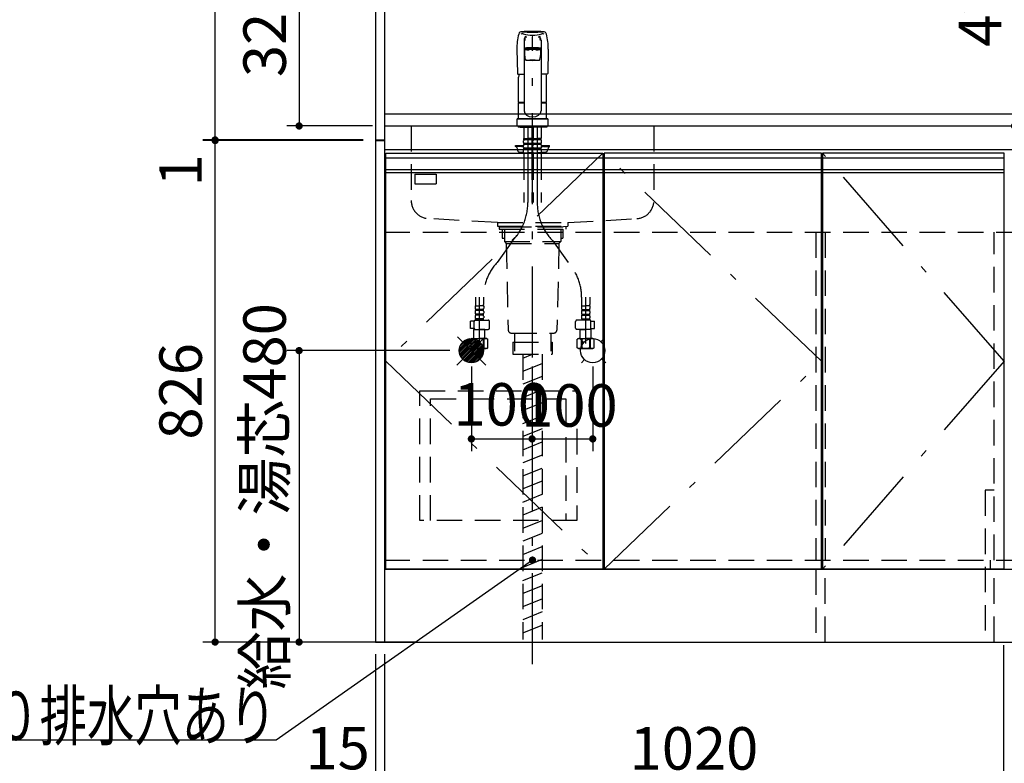
# Model space of a CAD drawing. Units: millimetres. Extents: x -1321 to 8110, y 68 to 5608.
# Drawn here: x 1973 to 3595, y 1306 to 2530 of the extents above; entities that cross this region are included whole.
import ezdxf

# ---------------------------------------------------------------- set-up
doc = ezdxf.new("R2010")
doc.units = ezdxf.units.MM
doc.header["$LTSCALE"] = 5
for name, pattern in [('DASHDOT', [50.5, 30, -9, 2.5, -9]), ('HIDDEN', [12.6, 8.4, -4.2]), ('PHANTOM', [58, 30, -9, 2.5, -5, 2.5, -9])]:
    doc.linetypes.add(name, pattern=pattern)
for name, color, linetype, lineweight in [('その他', 30, 'Continuous', 9), ('トップ', 216, 'Continuous', 9), ('トラップ', 94, 'Continuous', 9), ('リピート', 52, 'Continuous', 9), ('レイヤ14', 56, 'Continuous', 9), ('レイヤ15', 96, 'Continuous', 9), ('寸法', 250, 'Continuous', 9), ('引き前', 6, 'Continuous', 9), ('引き箱', 14, 'Continuous', 9), ('扉', 4, 'Continuous', 9), ('本体', 134, 'Continuous', 9), ('枠', 7, 'Continuous', 9), ('水栓', 54, 'Continuous', 9)]:
    doc.layers.add(name, color=color, linetype=linetype, lineweight=lineweight)
doc.styles.get("Standard").update_dxf_attribs({"font": 'txt', "bigfont": 'bigfont'})
doc.styles.add('ＭＳ ゴシック', font='txt')
doc.dimstyles.get("Standard").update_dxf_attribs({"dimtxt": 0.18, "dimasz": 0.18, "dimexe": 0.18, "dimexo": 0.0625, "dimgap": 0.09, "dimtad": 0, "dimtih": 1, "dimtoh": 1, "dimdec": 4, "dimzin": 0, "dimdsep": 46, "dimtxsty": 'Standard', "dimcen": 0.09, "dimadec": 0, "dimazin": 0, "dimtfac": 1, "dimtdec": 4, "dimtofl": 0, "dimtmove": 0, "dimatfit": 3, "dimfxl": 1, "dimtolj": 1, "dimtzin": 0, "dimarcsym": 0})

# ---------------------------------------------------------------- blocks, each defined once
blk = doc.blocks.new('*G40')
at = {"layer": 'トラップ', "color": 94, "linetype": 'HIDDEN', "lineweight": 30}
for p, q in [((2631.8, 1919.3), (2890.8, 1919.3)), ((2631.8, 1705.3), (2631.8, 1919.3)), ((2890.8, 1919.3), (2890.8, 1705.3)), ((2649.8, 1705.3), (2649.8, 1905.8)), ((2649.8, 1905.8), (2872.8, 1905.8)), ((2872.8, 1905.8), (2872.8, 1705.3)), ((2890.8, 1705.3), (2631.8, 1705.3))]:
    blk.add_line(p, q, dxfattribs=at)
blk = doc.blocks.new('_DOT')
at = {"color": 0}
blk.add_line((-0.5, 0), (-1, 0), dxfattribs=at)
at = {"color": 0, "const_width": 0.5}
blk.add_lwpolyline([(-0.25, 0, 1), (0.25, 0, 1)], format="xyb", close=True, dxfattribs=at)
blk = doc.blocks.new('*G45')
at = {"layer": 'リピート', "color": 52, "linetype": 'Continuous', "lineweight": 30}
for p, q in [((2623.8, 2275.8), (2658.8, 2275.8)), ((2623.8, 2275.8), (2623.8, 2259.8)), ((2658.8, 2275.8), (2658.8, 2259.8)), ((2623.8, 2259.8), (2658.8, 2259.8))]:
    blk.add_line(p, q, dxfattribs=at)
blk = doc.blocks.new('*G46')
at = {"layer": '引き箱', "color": 14, "linetype": 'Continuous', "lineweight": 30}
for p, q in [((2717.2, 2005.3), (2697, 1985.1)), ((2714.2, 2005.1), (2697.2, 1988.1)), ((2719.8, 2005.1), (2697.2, 1982.5)), ((2722.2, 2004.6), (2697.7, 1980.1)), ((2710.4, 2004.2), (2698.1, 1991.9)), ((2724.3, 2003.9), (2698.4, 1978)), ((2726.2, 2003), (2699.3, 1976)), ((2728, 2002), (2700.3, 1974.3)), ((2729.7, 2000.8), (2701.5, 1972.6)), ((2731.1, 1999.4), (2702.9, 1971.2)), ((2732.5, 1998), (2704.3, 1969.8)), ((2733.7, 1996.3), (2706, 1968.6)), ((2734.7, 1994.5), (2707.8, 1967.6)), ((2735.6, 1992.6), (2709.7, 1966.7)), ((2736.3, 1990.5), (2711.8, 1966)), ((2736.8, 1988.1), (2714.2, 1965.5)), ((2737, 1985.5), (2716.8, 1965.3)), ((2736.8, 1982.5), (2719.8, 1965.5)), ((2735.9, 1978.7), (2723.6, 1966.4))]:
    blk.add_line(p, q, dxfattribs=at)
blk = doc.blocks.new('Dim1')
at = {"layer": '寸法', "color": 250, "linetype": 'Continuous', "lineweight": 30}
for p, q in [((2538.8, 3505.3), (2274.6, 3505.3)), ((2294.6, 2332.3), (2294.6, 3505.3)), ((2538.8, 2332.3), (2274.6, 2332.3))]:
    blk.add_line(p, q, dxfattribs=at)
at = {"layer": '寸法', "color": 250, "linetype": 'Continuous', "lineweight": 30, "xscale": 12, "yscale": 12, "zscale": 12}
for p, rotation in [((2294.6, 3505.3), 89.99999999999949), ((2294.6, 2332.3), 269.9999999999998)]:
    blk.add_blockref('_DOT', p, dxfattribs=dict(at, rotation=rotation))
at = {"layer": '寸法', "color": 250, "linetype": 'Continuous', "lineweight": 9, "insert": (2294.6, 2918.8), "char_height": 70, "width": 1183.333, "attachment_point": 8, "rotation": 90, "style": 'ＭＳ ゴシック'}
blk.add_mtext('1173', dxfattribs=at)
blk = doc.blocks.new('Dim2')
at = {"layer": '寸法', "color": 250, "linetype": 'Continuous', "lineweight": 30}
for p, q in [((2294.6, 2273.8), (2294.6, 2372.3)), ((2538.8, 2332.3), (2274.6, 2332.3)), ((2538.8, 2331.3), (2274.6, 2331.3))]:
    blk.add_line(p, q, dxfattribs=at)
at = {"layer": '寸法', "color": 250, "linetype": 'Continuous', "lineweight": 30, "xscale": 12, "yscale": 12, "zscale": 12}
for p, rotation in [((2294.6, 2332.3), 269.9999999999998), ((2294.6, 2331.3), 89.99999999999991)]:
    blk.add_blockref('_DOT', p, dxfattribs=dict(at, rotation=rotation))
at = {"layer": '寸法', "color": 250, "linetype": 'Continuous', "lineweight": 9, "insert": (2294.6, 2308.8), "char_height": 70, "width": 83.333, "attachment_point": 9, "rotation": 90, "style": 'ＭＳ ゴシック'}
blk.add_mtext('1', dxfattribs=at)
blk = doc.blocks.new('Dim3')
at = {"layer": '寸法', "color": 250, "linetype": 'Continuous', "lineweight": 30}
for p, q in [((2538.8, 2331.3), (2274.6, 2331.3)), ((2294.6, 1505.3), (2294.6, 2331.3)), ((2538.8, 1505.3), (2274.6, 1505.3))]:
    blk.add_line(p, q, dxfattribs=at)
at = {"layer": '寸法', "color": 250, "linetype": 'Continuous', "lineweight": 30, "xscale": 12, "yscale": 12, "zscale": 12}
for p, rotation in [((2294.6, 2331.3), 89.99999999999949), ((2294.6, 1505.3), 269.9999999999998)]:
    blk.add_blockref('_DOT', p, dxfattribs=dict(at, rotation=rotation))
at = {"layer": '寸法', "color": 250, "linetype": 'Continuous', "lineweight": 9, "insert": (2294.6, 1918.3), "char_height": 70, "width": 900, "attachment_point": 8, "rotation": 90, "style": 'ＭＳ ゴシック'}
blk.add_mtext('826', dxfattribs=at)
blk = doc.blocks.new('Dim4')
at = {"layer": '寸法', "color": 250, "linetype": 'Continuous', "lineweight": 30}
for p, q in [((2556.8, 2872.3), (2413.1, 2872.3)), ((2433.1, 2872.3), (2433.1, 2675.3)), ((2573.8, 2675.3), (2413.1, 2675.3))]:
    blk.add_line(p, q, dxfattribs=at)
at = {"layer": '寸法', "color": 250, "linetype": 'Continuous', "lineweight": 30, "xscale": 12, "yscale": 12, "zscale": 12}
for p, rotation in [((2433.1, 2872.3), 89.99999999999949), ((2433.1, 2675.3), 269.9999999999998)]:
    blk.add_blockref('_DOT', p, dxfattribs=dict(at, rotation=rotation))
at = {"layer": '寸法', "color": 250, "linetype": 'Continuous', "lineweight": 9, "insert": (2433.1, 2773.8), "char_height": 70, "width": 850, "attachment_point": 8, "rotation": 90, "style": 'ＭＳ ゴシック'}
blk.add_mtext('197', dxfattribs=at)
blk = doc.blocks.new('Dim6')
at = {"layer": '寸法', "color": 250, "linetype": 'Continuous', "lineweight": 30}
for p, q in [((2573.8, 2675.3), (2413.1, 2675.3)), ((2433.1, 2675.3), (2433.1, 2355.3)), ((2553.8, 2355.3), (2413.1, 2355.3))]:
    blk.add_line(p, q, dxfattribs=at)
at = {"layer": '寸法', "color": 250, "linetype": 'Continuous', "lineweight": 30, "xscale": 12, "yscale": 12, "zscale": 12}
for p, rotation in [((2433.1, 2675.3), 89.99999999999949), ((2433.1, 2355.3), 269.9999999999998)]:
    blk.add_blockref('_DOT', p, dxfattribs=dict(at, rotation=rotation))
at = {"layer": '寸法', "color": 250, "linetype": 'Continuous', "lineweight": 9, "insert": (2433.1, 2515.3), "char_height": 70, "width": 900, "attachment_point": 8, "rotation": 90, "style": 'ＭＳ ゴシック'}
blk.add_mtext('320', dxfattribs=at)
blk = doc.blocks.new('Dim7')
at = {"layer": '寸法', "color": 250, "linetype": 'Continuous', "lineweight": 30}
for p, q in [((2558.8, 1485.3), (2558.8, 1253.3)), ((2573.8, 1485.3), (2573.8, 1253.3)), ((2479.6, 1273.3), (2613.8, 1273.3))]:
    blk.add_line(p, q, dxfattribs=at)
at = {"layer": '寸法', "color": 250, "linetype": 'Continuous', "lineweight": 30, "xscale": 12, "yscale": 12, "zscale": 12}
for p, rotation in [((2558.8, 1273.3), 359.9999999999997), ((2573.8, 1273.3), 179.9999999999998)]:
    blk.add_blockref('_DOT', p, dxfattribs=dict(at, rotation=rotation))
at = {"layer": '寸法', "color": 250, "linetype": 'Continuous', "lineweight": 9, "insert": (2549.6, 1273.8), "char_height": 70, "width": 516.667, "attachment_point": 9, "style": 'ＭＳ ゴシック'}
blk.add_mtext('15', dxfattribs=at)
blk = doc.blocks.new('Dim23')
at = {"layer": '寸法', "color": 250, "linetype": 'Continuous', "lineweight": 30}
for p, q in [((2558.8, 1485.3), (2558.8, 986.9)), ((4058.8, 1485.3), (4058.8, 986.9)), ((2558.8, 1006.9), (4058.8, 1006.9))]:
    blk.add_line(p, q, dxfattribs=at)
at = {"layer": '寸法', "color": 250, "linetype": 'Continuous', "lineweight": 30, "xscale": 12, "yscale": 12, "zscale": 12}
for p, rotation in [((2558.8, 1006.9), 179.9999999999998), ((4058.8, 1006.9), 359.9999999999997)]:
    blk.add_blockref('_DOT', p, dxfattribs=dict(at, rotation=rotation))
at = {"layer": '寸法', "color": 250, "linetype": 'Continuous', "lineweight": 9, "insert": (3308.8, 1006.9), "char_height": 70, "width": 1183.333, "attachment_point": 8, "style": 'ＭＳ ゴシック'}
blk.add_mtext('1500', dxfattribs=at)
blk = doc.blocks.new('Dim24')
at = {"layer": '寸法', "color": 250, "linetype": 'Continuous', "lineweight": 30}
for p, q in [((2573.8, 1485.3), (2573.8, 1116.8)), ((4043.8, 1485.3), (4043.8, 1116.8)), ((4043.8, 1136.8), (2573.8, 1136.8))]:
    blk.add_line(p, q, dxfattribs=at)
at = {"layer": '寸法', "color": 250, "linetype": 'Continuous', "lineweight": 30, "xscale": 12, "yscale": 12, "zscale": 12}
for p, rotation in [((2573.8, 1136.8), 179.9999999999998), ((4043.8, 1136.8), 359.9999999999997)]:
    blk.add_blockref('_DOT', p, dxfattribs=dict(at, rotation=rotation))
at = {"layer": '寸法', "color": 250, "linetype": 'Continuous', "lineweight": 9, "insert": (3308.8, 1136.8), "char_height": 70, "width": 1183.333, "attachment_point": 8, "style": 'ＭＳ ゴシック'}
blk.add_mtext('1470', dxfattribs=at)
blk = doc.blocks.new('Dim27')
at = {"layer": 'レイヤ15', "color": 96, "linetype": 'Continuous', "lineweight": 30}
for p, q in [((3593.8, 1500.3), (3593.8, 1253.3)), ((2573.8, 1365.3), (2573.8, 1253.3)), ((2573.8, 1273.3), (3593.8, 1273.3))]:
    blk.add_line(p, q, dxfattribs=at)
at = {"layer": 'レイヤ15', "color": 96, "linetype": 'Continuous', "lineweight": 30, "xscale": 12, "yscale": 12, "zscale": 12}
for p, rotation in [((2573.8, 1273.3), 179.9999999999998), ((3593.8, 1273.3), 359.9999999999997)]:
    blk.add_blockref('_DOT', p, dxfattribs=dict(at, rotation=rotation))
at = {"layer": 'レイヤ15', "color": 96, "linetype": 'Continuous', "lineweight": 9, "insert": (3083.8, 1273.3), "char_height": 70, "width": 1183.333, "attachment_point": 8, "style": 'ＭＳ ゴシック'}
blk.add_mtext('1020', dxfattribs=at)
blk = doc.blocks.new('Dim28')
at = {"layer": 'レイヤ15', "color": 96, "linetype": 'Continuous', "lineweight": 30}
for p, q in [((3593.8, 1500.3), (3593.8, 1253.3)), ((4043.8, 1365.3), (4043.8, 1253.3)), ((3593.8, 1273.3), (4043.8, 1273.3))]:
    blk.add_line(p, q, dxfattribs=at)
at = {"layer": 'レイヤ15', "color": 96, "linetype": 'Continuous', "lineweight": 30, "xscale": 12, "yscale": 12, "zscale": 12}
for p, rotation in [((3593.8, 1273.3), 179.9999999999998), ((4043.8, 1273.3), 359.9999999999997)]:
    blk.add_blockref('_DOT', p, dxfattribs=dict(at, rotation=rotation))
at = {"layer": 'レイヤ15', "color": 96, "linetype": 'Continuous', "lineweight": 9, "insert": (3818.8, 1273.3), "char_height": 70, "width": 900, "attachment_point": 8, "style": 'ＭＳ ゴシック'}
blk.add_mtext('450', dxfattribs=at)
blk = doc.blocks.new('Dim29')
at = {"layer": '寸法', "color": 250, "linetype": 'Continuous', "lineweight": 30}
for p, q in [((3558.8, 2775.3), (3632.1, 2775.3)), ((3612.1, 2775.3), (3612.1, 2355.3)), ((3620.6, 2355.3), (3632.1, 2355.3))]:
    blk.add_line(p, q, dxfattribs=at)
at = {"layer": '寸法', "color": 250, "linetype": 'Continuous', "lineweight": 30, "xscale": 12, "yscale": 12, "zscale": 12}
for p, rotation in [((3612.1, 2775.3), 89.99999999999991), ((3612.1, 2355.3), 269.9999999999999)]:
    blk.add_blockref('_DOT', p, dxfattribs=dict(at, rotation=rotation))
at = {"layer": '寸法', "color": 250, "linetype": 'Continuous', "lineweight": 9, "insert": (3612.1, 2565.3), "char_height": 70, "width": 900, "attachment_point": 8, "rotation": 90, "style": 'ＭＳ ゴシック'}
blk.add_mtext('420', dxfattribs=at)
blk = doc.blocks.new('Dim32')
at = {"layer": '引き箱', "color": 14, "linetype": 'Continuous', "lineweight": 30}
for p, q in [((2681.6, 1985.3), (2413, 1985.3)), ((2433, 1985.3), (2433, 1505.3)), ((2627.8, 1505.3), (2413, 1505.3))]:
    blk.add_line(p, q, dxfattribs=at)
at = {"layer": '引き箱', "color": 14, "linetype": 'Continuous', "lineweight": 30, "xscale": 12, "yscale": 12, "zscale": 12}
for p, rotation in [((2433, 1985.3), 89.99999999999959), ((2433, 1505.3), 269.9999999999998)]:
    blk.add_blockref('_DOT', p, dxfattribs=dict(at, rotation=rotation))
at = {"layer": '引き箱', "color": 14, "linetype": 'Continuous', "lineweight": 9, "insert": (2433, 1745.3), "char_height": 70, "width": 2400, "attachment_point": 8, "rotation": 90, "style": 'ＭＳ ゴシック'}
blk.add_mtext('給水・湯芯480', dxfattribs=at)
blk = doc.blocks.new('Dim33')
at = {"layer": '引き箱', "color": 14, "linetype": 'Continuous', "lineweight": 30}
for p, q in [((2917, 1959.3), (2917, 1819.9)), ((2817, 1900.8), (2817, 1819.9)), ((2817, 1839.9), (2917, 1839.9))]:
    blk.add_line(p, q, dxfattribs=at)
at = {"layer": '引き箱', "color": 14, "linetype": 'Continuous', "lineweight": 30, "xscale": 12, "yscale": 12, "zscale": 12}
for p, rotation in [((2817, 1839.9), 180), ((2917, 1839.9), 359.9999999999998)]:
    blk.add_blockref('_DOT', p, dxfattribs=dict(at, rotation=rotation))
at = {"layer": '引き箱', "color": 14, "linetype": 'Continuous', "lineweight": 9, "insert": (2878.6, 1838.1), "char_height": 70, "width": 850, "attachment_point": 8, "style": 'ＭＳ ゴシック'}
blk.add_mtext('100', dxfattribs=at)
blk = doc.blocks.new('Dim34')
at = {"layer": '引き箱', "color": 14, "linetype": 'Continuous', "lineweight": 30}
for p, q in [((2717, 1959.3), (2717, 1819.9)), ((2817, 1959.3), (2817, 1819.9)), ((2717, 1839.9), (2817, 1839.9))]:
    blk.add_line(p, q, dxfattribs=at)
at = {"layer": '引き箱', "color": 14, "linetype": 'Continuous', "lineweight": 30, "xscale": 12, "yscale": 12, "zscale": 12}
for p, rotation in [((2717, 1839.9), 180), ((2817, 1839.9), 359.9999999999998)]:
    blk.add_blockref('_DOT', p, dxfattribs=dict(at, rotation=rotation))
at = {"layer": '引き箱', "color": 14, "linetype": 'Continuous', "lineweight": 9, "insert": (2767, 1839.9), "char_height": 70, "width": 850, "attachment_point": 8, "style": 'ＭＳ ゴシック'}
blk.add_mtext('100', dxfattribs=at)

msp = doc.modelspace()

# ---------------------------------------------------------------- linework, layer by layer
at = {"layer": 'その他', "color": 30, "linetype": 'DASHDOT', "lineweight": 30}
for p, q in [((2817.789, 1469.051), (2817.789, 2501.954)), ((2810.089, 2355.296), (2810.089, 2229.035)), ((2825.489, 2355.296), (2825.489, 2229.035)), ((2785.073, 2166.77), (2759.224, 2130.296)), ((2850.504, 2166.77), (2876.354, 2130.296)), ((2730.234, 1997.031), (2730.234, 2073.58)), ((2905.344, 1997.031), (2905.344, 2073.58))]:
    msp.add_line(p, q, dxfattribs=at)
at = {"layer": 'その他', "color": 30, "linetype": 'Continuous', "lineweight": 30}
for p, q in [((2803.789, 2496.723), (2803.789, 2380.252)), ((2831.789, 2496.723), (2831.789, 2380.252)), ((2791.789, 2481.564), (2792.765, 2441.828)), ((2804.789, 2481.224), (2804.789, 2471.618)), ((2807.839, 2482.24), (2807.839, 2481.852)), ((2827.739, 2482.24), (2827.739, 2481.852)), ((2830.789, 2481.224), (2830.789, 2471.618)), ((2843.789, 2481.564), (2842.813, 2441.828)), ((2793.765, 2440.853), (2803.789, 2440.853)), ((2794.789, 2394.697), (2794.789, 2435.569)), ((2841.813, 2440.853), (2831.789, 2440.853)), ((2840.789, 2394.697), (2840.789, 2435.569)), ((2794.789, 2394.697), (2795.089, 2394.397)), ((2794.789, 2367.795), (2794.789, 2393.695)), ((2794.789, 2393.695), (2803.789, 2393.695)), ((2795.089, 2394.397), (2803.789, 2394.397)), ((2795.289, 2393.695), (2795.289, 2394.195)), ((2803.789, 2394.195), (2795.289, 2394.195)), ((2831.789, 2394.397), (2840.489, 2394.397)), ((2840.289, 2394.195), (2831.789, 2394.195)), ((2831.789, 2393.695), (2840.789, 2393.695)), ((2840.289, 2393.695), (2840.289, 2394.195)), ((2840.489, 2394.397), (2840.789, 2394.697)), ((2840.789, 2367.795), (2840.789, 2393.695)), ((2791.789, 2365.295), (2791.789, 2355.296)), ((2791.789, 2355.296), (2843.789, 2355.296)), ((2793.789, 2367.295), (2841.789, 2367.295)), ((2794.289, 2355.296), (2794.289, 2353.296)), ((2841.289, 2353.296), (2794.289, 2353.296)), ((2794.789, 2367.795), (2840.789, 2367.795)), ((2795.289, 2367.295), (2795.289, 2367.795)), ((2797.289, 2353.296), (2817.789, 2353.296)), ((2838.289, 2353.296), (2835.289, 2353.296)), ((2840.289, 2367.295), (2840.289, 2367.795)), ((2841.289, 2355.296), (2841.289, 2353.296)), ((2843.789, 2355.296), (2843.789, 2365.295)), ((2817.789, 2250.796), (2817.789, 2254.296)), ((2817.789, 2242.296), (2817.789, 2247.796))]:
    msp.add_line(p, q, dxfattribs=at)
at = {"layer": 'その他', "color": 30, "linetype": 'HIDDEN', "lineweight": 30}
for p, q in [((2803.589, 2353.296), (2803.589, 2334.996)), ((2816.589, 2353.296), (2816.589, 2334.996)), ((2818.989, 2353.296), (2818.989, 2334.996)), ((2831.989, 2353.296), (2831.989, 2334.996)), ((2819.043, 2344.696), (2819.043, 2335.696)), ((2831.935, 2344.696), (2831.935, 2335.696)), ((2789.789, 2321.296), (2789.789, 2323.296)), ((2789.789, 2323.296), (2803.093, 2323.296)), ((2799.289, 2321.296), (2789.789, 2321.296)), ((2799.289, 2321.296), (2799.289, 2323.296)), ((2801.289, 2321.296), (2803.089, 2321.296)), ((2803.089, 2328.146), (2803.089, 2330.946)), ((2803.089, 2320.346), (2803.089, 2323.146)), ((2803.889, 2334.696), (2803.589, 2334.996)), ((2803.689, 2334.696), (2810.089, 2334.696)), ((2803.689, 2332.696), (2803.689, 2334.696)), ((2816.489, 2334.196), (2803.689, 2334.196)), ((2816.489, 2332.696), (2803.689, 2332.696)), ((2816.489, 2326.396), (2803.689, 2326.396)), ((2803.689, 2324.896), (2803.689, 2326.396)), ((2816.489, 2324.896), (2803.689, 2324.896)), ((2804.189, 2334.696), (2810.089, 2334.696)), ((2815.989, 2334.696), (2810.089, 2334.696)), ((2816.489, 2334.696), (2810.089, 2334.696)), ((2816.289, 2334.696), (2816.589, 2334.996)), ((2816.489, 2332.696), (2816.489, 2334.696)), ((2816.489, 2324.896), (2816.489, 2326.396)), ((2817.089, 2328.146), (2817.089, 2330.946)), ((2817.089, 2320.346), (2817.089, 2323.146)), ((2818.489, 2328.146), (2818.489, 2330.946)), ((2818.489, 2320.346), (2818.489, 2323.146)), ((2819.289, 2334.696), (2818.989, 2334.996)), ((2819.089, 2332.696), (2819.089, 2334.696)), ((2819.089, 2334.696), (2825.489, 2334.696)), ((2831.889, 2334.196), (2819.089, 2334.196)), ((2831.889, 2332.696), (2819.089, 2332.696)), ((2831.889, 2326.396), (2819.089, 2326.396)), ((2819.089, 2324.896), (2819.089, 2326.396)), ((2831.889, 2324.896), (2819.089, 2324.896)), ((2819.589, 2334.696), (2825.489, 2334.696)), ((2831.889, 2334.696), (2825.489, 2334.696)), ((2831.389, 2334.696), (2825.489, 2334.696)), ((2831.689, 2334.696), (2831.989, 2334.996)), ((2831.889, 2332.696), (2831.889, 2334.696)), ((2831.889, 2324.896), (2831.889, 2326.396)), ((2832.485, 2323.296), (2845.789, 2323.296)), ((2832.489, 2328.146), (2832.489, 2330.946)), ((2832.489, 2320.346), (2832.489, 2323.146)), ((2832.489, 2321.296), (2834.289, 2321.296)), ((2836.289, 2321.296), (2836.289, 2323.296)), ((2836.289, 2321.296), (2845.789, 2321.296)), ((2845.789, 2321.296), (2845.789, 2323.296)), ((2791.676, 2319.831), (2792.955, 2315.225)), ((2796.809, 2312.296), (2803.089, 2312.296)), ((2803.089, 2311.296), (2803.089, 2315.346)), ((2803.089, 2311.296), (2810.089, 2311.296)), ((2803.389, 2308.865), (2803.389, 2229.035)), ((2816.489, 2318.596), (2803.689, 2318.596)), ((2803.689, 2317.096), (2803.689, 2318.596)), ((2816.489, 2317.096), (2803.689, 2317.096)), ((2817.089, 2311.296), (2810.089, 2311.296)), ((2816.489, 2317.096), (2816.489, 2318.596)), ((2816.789, 2308.865), (2816.789, 2229.035)), ((2817.089, 2311.296), (2817.089, 2315.346)), ((2818.489, 2311.296), (2818.489, 2315.346)), ((2818.489, 2311.296), (2825.489, 2311.296)), ((2818.789, 2308.865), (2818.789, 2229.035)), ((2831.889, 2318.596), (2819.089, 2318.596)), ((2819.089, 2317.096), (2819.089, 2318.596)), ((2831.889, 2317.096), (2819.089, 2317.096)), ((2832.489, 2311.296), (2825.489, 2311.296)), ((2831.889, 2317.096), (2831.889, 2318.596)), ((2832.189, 2308.865), (2832.189, 2229.035)), ((2832.489, 2311.296), (2832.489, 2315.346)), ((2832.489, 2312.296), (2838.769, 2312.296)), ((2843.902, 2319.831), (2842.623, 2315.225)), ((2723.534, 2073.58), (2723.534, 2061.364)), ((2736.934, 2073.58), (2736.934, 2061.364)), ((2898.644, 2073.58), (2898.644, 2061.364)), ((2912.044, 2073.58), (2912.044, 2061.364)), ((2723.234, 2058.933), (2730.234, 2058.933)), ((2723.234, 2058.933), (2723.234, 2054.883)), ((2723.234, 2049.883), (2723.234, 2047.083)), ((2724.144, 2058.933), (2723.784, 2059.141)), ((2736.634, 2053.133), (2723.834, 2053.133)), ((2723.834, 2053.133), (2723.834, 2051.633)), ((2736.634, 2051.633), (2723.834, 2051.633)), ((2736.634, 2045.333), (2723.834, 2045.333)), ((2723.834, 2045.333), (2723.834, 2043.833)), ((2737.234, 2058.933), (2730.234, 2058.933)), ((2736.634, 2053.133), (2736.634, 2051.633)), ((2736.634, 2045.333), (2736.634, 2043.833)), ((2737.234, 2058.933), (2737.234, 2054.883)), ((2737.234, 2049.883), (2737.234, 2047.083)), ((2898.344, 2058.933), (2898.344, 2054.883)), ((2898.344, 2058.933), (2905.344, 2058.933)), ((2898.344, 2049.883), (2898.344, 2047.083)), ((2898.944, 2053.133), (2911.744, 2053.133)), ((2898.944, 2053.133), (2898.944, 2051.633)), ((2898.944, 2051.633), (2911.744, 2051.633)), ((2898.944, 2045.333), (2911.744, 2045.333)), ((2898.944, 2045.333), (2898.944, 2043.833)), ((2912.344, 2058.933), (2905.344, 2058.933)), ((2911.434, 2058.933), (2911.794, 2059.141)), ((2911.744, 2053.133), (2911.744, 2051.633)), ((2911.744, 2045.333), (2911.744, 2043.833)), ((2912.344, 2058.933), (2912.344, 2054.883)), ((2912.344, 2049.883), (2912.344, 2047.083)), ((2721.482, 2033.733), (2715.457, 2033.733)), ((2715.457, 2021.733), (2715.457, 2033.733)), ((2721.465, 2022.375), (2721.465, 2033.475)), ((2723.234, 2042.083), (2723.234, 2039.283)), ((2723.465, 2035.475), (2744.779, 2035.475)), ((2736.634, 2043.833), (2723.834, 2043.833)), ((2723.834, 2037.533), (2723.834, 2035.533)), ((2736.634, 2037.533), (2723.834, 2037.533)), ((2736.634, 2036.033), (2723.834, 2036.033)), ((2736.634, 2037.533), (2736.634, 2035.533)), ((2737.234, 2042.083), (2737.234, 2039.283)), ((2746.779, 2022.375), (2746.779, 2033.475)), ((2888.799, 2022.375), (2888.799, 2033.475)), ((2912.112, 2035.475), (2890.799, 2035.475)), ((2898.344, 2042.083), (2898.344, 2039.283)), ((2898.944, 2043.833), (2911.744, 2043.833)), ((2898.944, 2037.533), (2898.944, 2035.533)), ((2898.944, 2037.533), (2911.744, 2037.533)), ((2898.944, 2036.033), (2911.744, 2036.033)), ((2911.744, 2037.533), (2911.744, 2035.533)), ((2912.344, 2042.083), (2912.344, 2039.283)), ((2914.095, 2033.733), (2920.121, 2033.733)), ((2914.112, 2022.375), (2914.112, 2033.475)), ((2920.121, 2021.733), (2920.121, 2033.733)), ((2721.529, 2021.733), (2715.457, 2021.733)), ((2721.734, 2020.831), (2721.234, 2020.331)), ((2721.234, 2005.031), (2721.234, 2020.331)), ((2721.234, 2020.331), (2730.234, 2020.331)), ((2723.465, 2020.375), (2744.779, 2020.375)), ((2739.234, 2020.331), (2730.234, 2020.331)), ((2739.19, 2020.375), (2739.234, 2020.331)), ((2739.234, 2005.031), (2739.234, 2020.331)), ((2912.112, 2020.375), (2890.799, 2020.375)), ((2896.388, 2020.375), (2896.344, 2020.331)), ((2896.344, 2020.331), (2905.344, 2020.331)), ((2896.344, 2005.031), (2896.344, 2020.331)), ((2914.344, 2020.331), (2905.344, 2020.331)), ((2913.844, 2020.831), (2914.344, 2020.331)), ((2914.049, 2021.733), (2920.121, 2021.733)), ((2914.344, 2005.031), (2914.344, 2020.331)), ((2718.234, 2005.031), (2716.378, 2003.959)), ((2716.378, 1990.103), (2716.378, 2003.959)), ((2718.234, 2005.031), (2730.234, 2005.031)), ((2719.134, 2005.031), (2730.234, 2005.031)), ((2722.934, 2004.102), (2722.934, 1989.96)), ((2724.049, 2004.083), (2722.934, 2004.083)), ((2724.049, 2004.083), (2724.049, 1989.979)), ((2740.193, 2005.031), (2730.234, 2005.031)), ((2741.334, 2005.031), (2730.234, 2005.031)), ((2736.419, 2004.083), (2736.419, 1989.979)), ((2736.419, 2004.083), (2737.534, 2004.083)), ((2737.534, 2004.102), (2737.534, 1989.96)), ((2742.234, 2005.031), (2739.234, 2005.031)), ((2742.234, 2005.031), (2744.09, 2003.959)), ((2744.09, 1990.103), (2744.09, 2003.959)), ((2893.344, 2005.031), (2891.488, 2003.959)), ((2891.488, 1990.103), (2891.488, 2003.959)), ((2893.344, 2005.031), (2896.344, 2005.031)), ((2894.244, 2005.031), (2905.344, 2005.031)), ((2895.385, 2005.031), (2905.344, 2005.031)), ((2898.044, 2004.102), (2898.044, 1989.96)), ((2899.159, 2004.083), (2898.044, 2004.083)), ((2899.159, 2004.083), (2899.159, 1989.979)), ((2916.444, 2005.031), (2905.344, 2005.031)), ((2917.344, 2005.031), (2905.344, 2005.031)), ((2911.529, 2004.083), (2912.644, 2004.083)), ((2911.529, 2004.083), (2911.529, 1989.979)), ((2912.644, 2004.102), (2912.644, 1989.96)), ((2917.344, 2005.031), (2919.2, 2003.959)), ((2919.2, 1990.103), (2919.2, 2003.959)), ((2718.234, 1989.031), (2716.378, 1990.103)), ((2718.234, 1989.031), (2730.234, 1989.031)), ((2730.234, 1989.031), (2719.134, 1989.031)), ((2722.934, 1989.979), (2724.049, 1989.979)), ((2742.234, 1989.031), (2730.234, 1989.031)), ((2730.234, 1989.031), (2741.334, 1989.031)), ((2737.534, 1989.979), (2736.419, 1989.979)), ((2742.234, 1989.031), (2744.09, 1990.103)), ((2893.344, 1989.031), (2891.488, 1990.103)), ((2893.344, 1989.031), (2905.344, 1989.031)), ((2905.344, 1989.031), (2894.244, 1989.031)), ((2898.044, 1989.979), (2899.159, 1989.979)), ((2905.344, 1989.031), (2916.444, 1989.031)), ((2917.344, 1989.031), (2905.344, 1989.031)), ((2912.644, 1989.979), (2911.529, 1989.979)), ((2917.344, 1989.031), (2919.2, 1990.103))]:
    msp.add_line(p, q, dxfattribs=at)
at = {"layer": 'その他', "color": 30, "linetype": 'Continuous', "lineweight": 30}
for centre, radius, start, end in [((2899.86, 2480.741), 108.074, 166.051964, 179.563738), ((2799.825, 2505.586), 5, 83.854758, 166.051964), ((2801.237, 2503.356), 4, 73.668285, 132.913908), ((2817.789, 1627.33), 883.441, 90, 91.171772), ((2817.789, 2672.433), 162.81, 263.854758, 270), ((2817.789, 2559.843), 54.862, 253.668285, 270), ((2817.789, 1627.33), 883.441, 88.828228, 90), ((2817.789, 2672.433), 162.81, 270, 276.145242), ((2817.789, 2559.843), 54.862, 270, 286.331715), ((2834.341, 2503.356), 4, 47.086092, 106.331715), ((2835.753, 2505.586), 5, 13.948036, 96.145242), ((2735.718, 2480.741), 108.074, 0.436262, 13.948036), ((2824.789, 2471.634), 20, 179.953576, 204.233909), ((2810.789, 2471.634), 20, 335.766091, 0.046424), ((2793.765, 2441.853), 1, 181.407077, 270), ((2817.789, 2435.569), 23, 166.701748, 180), ((2817.789, 2435.569), 23, 0, 13.298252), ((2841.813, 2441.853), 1, 270, 358.592923)]:
    msp.add_arc(centre, radius, start, end, dxfattribs=at)
at = {"layer": 'その他', "color": 30, "linetype": 'PHANTOM', "lineweight": 30}
for centre, start, end in [((2793.789, 2365.295), 90, 180), ((2841.789, 2365.295), 0, 90)]:
    msp.add_arc(centre, 2, start, end, dxfattribs=at)
at = {"layer": 'その他', "color": 30, "linetype": 'HIDDEN', "lineweight": 30}
for centre, radius, start, end in [((2789.749, 2319.296), 2, 15.524, 90), ((2801.289, 2323.296), 2, 180, 270), ((2805.941, 2330.946), 2.852, 142.150711, 180), ((2805.941, 2328.146), 2.852, 180, 217.849289), ((2805.941, 2323.146), 2.852, 142.150711, 180), ((2814.237, 2330.946), 2.852, 360, 37.849289), ((2814.237, 2328.146), 2.852, 322.150711, 0), ((2814.237, 2323.146), 2.852, 360, 37.849289), ((2821.341, 2330.946), 2.852, 142.150711, 180), ((2821.341, 2328.146), 2.852, 180, 217.849289), ((2821.341, 2323.146), 2.852, 142.150711, 180), ((2829.637, 2330.946), 2.852, 360, 37.849289), ((2829.637, 2328.146), 2.852, 322.150711, 0), ((2829.637, 2323.146), 2.852, 360, 37.849289), ((2834.289, 2323.296), 2, 270, 0), ((2845.829, 2319.296), 2, 90, 164.476), ((2796.809, 2316.296), 4, 195.524, 270), ((2805.941, 2320.346), 2.852, 180, 217.849289), ((2805.941, 2315.346), 2.852, 142.150711, 180), ((2813.389, 2308.865), 10, 165.930132, 180), ((2814.237, 2320.346), 2.852, 322.150711, 0), ((2814.237, 2315.346), 2.852, 0, 37.849289), ((2806.789, 2308.865), 10, 0, 14.069868), ((2821.341, 2320.346), 2.852, 180, 217.849289), ((2821.341, 2315.346), 2.852, 142.150711, 180), ((2828.789, 2308.865), 10, 165.930132, 180), ((2829.637, 2320.346), 2.852, 322.150711, 0), ((2829.637, 2315.346), 2.852, 0, 37.849289), ((2822.189, 2308.865), 10, 0, 14.069868), ((2838.769, 2316.296), 4, 270, 344.476), ((2820.234, 2073.58), 83.3, 137.089004, 180), ((2815.344, 2073.58), 83.3, 0, 42.910996), ((2733.534, 2061.364), 10, 180, 194.069868), ((2726.934, 2061.364), 10, 345.930132, 0), ((2908.644, 2061.364), 10, 180, 194.069868), ((2902.044, 2061.364), 10, 345.930132, 0), ((2726.086, 2054.883), 2.852, 180, 217.849289), ((2726.086, 2049.883), 2.852, 142.150711, 180), ((2726.086, 2047.083), 2.852, 180, 217.849289), ((2734.381, 2054.883), 2.852, 322.150711, 0), ((2734.381, 2049.883), 2.852, 360, 37.849289), ((2734.381, 2047.083), 2.852, 322.150711, 0), ((2901.196, 2054.883), 2.852, 180, 217.849289), ((2901.196, 2049.883), 2.852, 142.150711, 180), ((2901.196, 2047.083), 2.852, 180, 217.849289), ((2909.492, 2054.883), 2.852, 322.150711, 0), ((2909.492, 2049.883), 2.852, 360, 37.849289), ((2909.492, 2047.083), 2.852, 322.150711, 0), ((2723.465, 2033.475), 2, 90, 180), ((2726.086, 2042.083), 2.852, 142.150711, 180), ((2726.086, 2039.283), 2.852, 180, 217.849289), ((2734.381, 2042.083), 2.852, 360, 37.849289), ((2734.381, 2039.283), 2.852, 322.150711, 0), ((2744.779, 2033.475), 2, 0, 90), ((2890.799, 2033.475), 2, 90, 180), ((2901.196, 2042.083), 2.852, 142.150711, 180), ((2901.196, 2039.283), 2.852, 180, 217.849289), ((2909.492, 2042.083), 2.852, 360, 37.849289), ((2909.492, 2039.283), 2.852, 322.150711, 0), ((2912.112, 2033.475), 2, 0, 90), ((2723.465, 2022.375), 2, 180, 270), ((2744.779, 2022.375), 2, 270, 0), ((2890.799, 2022.375), 2, 180, 270), ((2912.112, 2022.375), 2, 270, 0), ((2719.842, 1999.421), 5.61, 56.55, 128.133), ((2730.234, 1984.387), 20.644, 90, 107.433), ((2730.234, 1984.387), 20.644, 72.567, 90), ((2740.626, 1999.421), 5.61, 51.867, 123.45), ((2894.952, 1999.421), 5.61, 56.55, 128.133), ((2905.344, 1984.387), 20.644, 90, 107.433), ((2905.344, 1984.387), 20.644, 72.567, 90), ((2915.736, 1999.421), 5.61, 51.867, 123.45), ((2719.842, 1994.641), 5.61, 231.868, 303.45), ((2730.234, 2009.675), 20.644, 252.567, 270), ((2730.234, 2009.675), 20.644, 270, 287.433), ((2740.626, 1994.641), 5.61, 236.55, 308.132), ((2894.952, 1994.641), 5.61, 231.868, 303.45), ((2905.344, 2009.675), 20.644, 252.567, 270), ((2905.344, 2009.675), 20.644, 270, 287.433), ((2915.736, 1994.641), 5.61, 236.55, 308.132)]:
    msp.add_arc(centre, radius, start, end, dxfattribs=at)
at = {"layer": 'その他', "color": 30, "linetype": 'DASHDOT', "lineweight": 30}
for centre, start, end in [((2720.089, 2229.035), 316.223994, 0), ((2915.489, 2229.035), 180, 223.776006)]:
    msp.add_arc(centre, 90, start, end, dxfattribs=at)
at = {"layer": 'その他', "color": 30, "linetype": 'Continuous', "lineweight": 30}
for centre, major_axis, ratio, start_param, end_param in [((2808.289, 2496.723), (0, -5.035), 0.893807, 3.14159263, 4.71238898), ((2807.848, 2494.462), (0, -11.824), 0.25804847, -2.43915115, -1.71931577), ((2817.789, 2501.216), (-14, 0), 0.0526798, -1.57079633, -1.5180877), ((2817.789, 2501.216), (14, 0), 0.0526798, 1.5180877, 1.57079633), ((2827.289, 2496.723), (0, -5.035), 0.893807, 1.57079633, 3.14159267), ((2827.73, 2494.462), (0, -11.824), 0.25804847, 1.71931577, 2.43915115), ((2817.789, 2483.243), (-14, 0), 0.05240344, 3.14159265, 6.28318531), ((2817.789, 2482.244), (-14, 0), 0.05240344, 3.14159265, 6.28318531), ((2817.789, 2482.24), (-9.95, 0), 0.05234364, 3.14159265, 6.28318531), ((2817.789, 2482.244), (-14, 0), 0.05240344, 0, 1.50601989), ((2817.789, 2481.433), (-12.8, 0), 0.05200744, 2.02809384, 7.39668413), ((2817.789, 2481.224), (-13, 0), 0.05274978, 3.14159265, 6.28318531), ((2817.789, 2482.244), (-14, 0), 0.05240344, 1.63557277, 3.14159265), ((2817.789, 2380.252), (-14, 0), 0.71169924, 0, 3.14159265)]:
    msp.add_ellipse(centre, major_axis=major_axis, ratio=ratio, start_param=start_param, end_param=end_param, dxfattribs=at)
msp.add_ellipse((2817.789, 2463.453), major_axis=(-11.25, 0), ratio=0.05237154, dxfattribs=at)
at = {"layer": 'トップ', "color": 216, "linetype": 'Continuous', "lineweight": 30}
for p, q in [((2573.789, 2375.296), (2573.789, 2316.296)), ((2573.789, 2375.296), (4043.789, 2375.296)), ((2573.789, 2355.296), (4043.789, 2355.296)), ((2573.789, 2316.296), (4043.789, 2316.296))]:
    msp.add_line(p, q, dxfattribs=at)
at = {"layer": 'レイヤ14', "color": 56, "linetype": 'HIDDEN', "lineweight": 30}
for p, q in [((3284.789, 2180.296), (3284.789, 1640.296)), ((3299.789, 2180.296), (3299.789, 1640.296))]:
    msp.add_line(p, q, dxfattribs=at)
at = {"layer": '引き前', "color": 6, "linetype": 'DASHDOT', "lineweight": 30}
for p, q in [((2933.789, 2310.296), (2575.789, 1967.796)), ((3293.789, 1967.796), (2935.789, 2310.296)), ((3594.789, 1967.796), (3295.789, 2310.296)), ((2575.789, 1967.796), (2933.789, 1625.296)), ((2935.789, 1625.296), (3293.789, 1967.796)), ((3594.789, 1967.796), (3295.789, 1625.296))]:
    msp.add_line(p, q, dxfattribs=at)
at = {"layer": '引き箱', "color": 14, "linetype": 'HIDDEN', "lineweight": 30}
for p, q in [((2617.789, 2355.296), (2617.789, 2232.653)), ((3017.789, 2355.296), (3017.789, 2232.653)), ((2759.789, 2196.296), (2646.101, 2202.701)), ((2759.789, 2196.296), (2875.789, 2196.296)), ((2759.789, 2196.296), (2759.789, 2190.296)), ((2875.789, 2196.296), (2989.476, 2202.701)), ((2875.789, 2196.296), (2875.789, 2190.296)), ((2759.789, 2190.296), (2875.789, 2190.296)), ((2759.789, 2190.296), (2773.789, 2189.296)), ((2773.789, 2189.296), (2861.789, 2189.296)), ((2861.789, 2189.296), (2875.789, 2190.296))]:
    msp.add_line(p, q, dxfattribs=at)
at = {"layer": '引き箱', "color": 14, "linetype": 'Continuous', "lineweight": 30}
for p, q in [((2739.237, 2007.535), (2692.827, 1961.125)), ((2740.838, 1961.456), (2694.056, 2008.239)), ((2902.302, 1998.862), (2895.612, 2005.037)), ((2936.311, 2006.218), (2930.564, 1999.992)), ((2903.433, 1970.6), (2898.5, 1965.256)), ((2938.532, 1965.419), (2931.695, 1971.73))]:
    msp.add_line(p, q, dxfattribs=at)
msp.add_lwpolyline([(2817.789, 1640.296), (2395.354, 1343.792), (1595.354, 1343.792)], dxfattribs=at)
for centre in [(2716.998, 1985.296), (2916.998, 1985.296)]:
    msp.add_circle(centre, 20, dxfattribs=at)
at = {"layer": '引き箱', "color": 14, "linetype": 'HIDDEN', "lineweight": 30}
for centre, start, end in [((2647.789, 2232.653), 180, 266.775477), ((2987.789, 2232.653), 273.224523, 0)]:
    msp.add_arc(centre, 30, start, end, dxfattribs=at)
at = {"layer": '扉', "color": 4, "linetype": 'Continuous', "lineweight": 30}
for p, q in [((2575.789, 1625.296), (2575.789, 2310.296)), ((2575.789, 1625.296), (2575.789, 2310.296)), ((2575.789, 2310.296), (2933.789, 2310.296)), ((2933.789, 2310.296), (2933.789, 1625.296)), ((2935.789, 2310.296), (2935.789, 1625.296)), ((3293.789, 2310.296), (2935.789, 2310.296)), ((3293.789, 1625.296), (3293.789, 2310.296)), ((3295.789, 2310.296), (3295.789, 1625.296)), ((3594.789, 2310.296), (3295.789, 2310.296)), ((3594.789, 1625.296), (3594.789, 2310.296)), ((2933.789, 2302.296), (2575.789, 2302.296)), ((3293.789, 2302.296), (2935.789, 2302.296)), ((3594.789, 2302.296), (3295.789, 2302.296)), ((2933.789, 2283.296), (2575.789, 2283.296)), ((2933.789, 2278.296), (2575.789, 2278.296)), ((3293.789, 2283.296), (2935.789, 2283.296)), ((3293.789, 2278.296), (2935.789, 2278.296)), ((3594.789, 2283.296), (3295.789, 2283.296)), ((3594.789, 2278.296), (3295.789, 2278.296)), ((3594.789, 1625.296), (2575.789, 1625.296)), ((2935.789, 1625.296), (3619.789, 1625.296))]:
    msp.add_line(p, q, dxfattribs=at)
at = {"layer": '本体', "color": 134, "linetype": 'Continuous', "lineweight": 30}
for p, q in [((2558.789, 3505.296), (2558.789, 1505.296)), ((2573.789, 3505.296), (2573.789, 1505.296)), ((2558.789, 2332.296), (2573.789, 2332.296)), ((2558.789, 2331.296), (2573.789, 2331.296)), ((2573.789, 1625.296), (4043.789, 1625.296)), ((2573.789, 1625.296), (4043.789, 1625.296)), ((2558.789, 1505.296), (4058.789, 1505.296))]:
    msp.add_line(p, q, dxfattribs=at)
at = {"layer": '本体', "color": 134, "linetype": 'HIDDEN', "lineweight": 30}
for p, q in [((2573.789, 2180.296), (4043.789, 2180.296)), ((2762.789, 2189.296), (2762.789, 2185.296)), ((2762.789, 2189.296), (2872.789, 2189.296)), ((2762.789, 2185.296), (2872.789, 2185.296)), ((2767.689, 2185.296), (2767.689, 2170.796)), ((2771.289, 2185.296), (2771.289, 2164.796)), ((2864.289, 2185.296), (2864.289, 2164.796)), ((2867.889, 2185.296), (2867.889, 2170.796)), ((2872.789, 2189.296), (2872.789, 2185.296)), ((3293.789, 1640.296), (3293.789, 2180.296)), ((3578.789, 1640.296), (3578.789, 2180.296)), ((2767.689, 2170.796), (2771.289, 2170.796)), ((2771.289, 2164.796), (2774.289, 2161.796)), ((2771.289, 2164.796), (2864.289, 2164.796)), ((2774.289, 2161.796), (2777.673, 2019.177)), ((2774.289, 2161.796), (2861.289, 2161.796)), ((2861.289, 2161.796), (2857.905, 2019.177)), ((2864.289, 2164.796), (2861.289, 2161.796)), ((2864.289, 2170.796), (2867.889, 2170.796)), ((2782.672, 2014.296), (2852.906, 2014.296)), ((2787.789, 2014.296), (2787.789, 1999.296)), ((2847.789, 2014.296), (2847.789, 1999.296)), ((2785.389, 1999.296), (2850.039, 1999.296)), ((2785.389, 1999.296), (2785.389, 1979.296)), ((2787.789, 1999.296), (2787.789, 1984.296)), ((2847.789, 1999.296), (2847.789, 1984.296)), ((2850.189, 1999.296), (2850.189, 1979.296)), ((2785.389, 1979.296), (2850.189, 1979.296)), ((3563.789, 1755.296), (3563.789, 1505.296)), ((3578.789, 1755.296), (3563.789, 1755.296)), ((2573.789, 1640.296), (4043.789, 1640.296)), ((3284.789, 1625.296), (3284.789, 1505.296)), ((3299.789, 1505.296), (3299.789, 1625.296)), ((3578.789, 1505.296), (3578.789, 1625.296))]:
    msp.add_line(p, q, dxfattribs=at)
for centre, start, end in [((2782.672, 2019.296), 181.359306, 270), ((2852.906, 2019.296), 270, 358.640694)]:
    msp.add_arc(centre, 5, start, end, dxfattribs=at)
at = {"layer": '枠', "color": 7, "linetype": 'HIDDEN', "lineweight": 30}
msp.add_line((3571.789, 1640.296), (3571.789, 1625.296), dxfattribs=at)
at = {"layer": '水栓', "color": 54, "linetype": 'HIDDEN', "lineweight": 30}
for p, q in [((2801.789, 1979.296), (2801.789, 1509.296)), ((2801.789, 1972.896), (2817.789, 1979.296)), ((2801.789, 1951.355), (2833.789, 1964.155)), ((2833.789, 1979.296), (2833.789, 1509.296)), ((2833.789, 1942.615), (2801.789, 1929.815)), ((2801.789, 1908.274), (2833.789, 1921.074)), ((2833.789, 1899.533), (2801.789, 1886.733)), ((2801.789, 1865.193), (2833.789, 1877.993)), ((2833.789, 1856.452), (2801.789, 1843.652)), ((2801.789, 1822.111), (2833.789, 1834.911)), ((2833.789, 1813.371), (2801.789, 1800.571)), ((2801.789, 1779.03), (2833.789, 1791.83)), ((2833.789, 1770.289), (2801.789, 1757.489)), ((2801.789, 1735.949), (2833.789, 1748.749)), ((2833.789, 1727.208), (2801.789, 1714.408)), ((2801.789, 1692.867), (2833.789, 1705.667)), ((2833.789, 1684.127), (2801.789, 1671.327)), ((2801.789, 1649.786), (2833.789, 1662.586)), ((2833.789, 1641.046), (2801.789, 1628.246)), ((2801.789, 1606.705), (2833.789, 1619.505)), ((2833.789, 1597.964), (2801.789, 1585.164)), ((2801.789, 1563.624), (2833.789, 1576.424)), ((2833.789, 1554.883), (2801.789, 1542.083)), ((2801.789, 1520.542), (2833.789, 1533.342))]:
    msp.add_line(p, q, dxfattribs=at)

# ---------------------------------------------------------------- block references
for name in ['*G45', '*G46', '*G40']:
    msp.add_blockref(name, (0, 0))
at = {"layer": '引き箱', "color": 14, "linetype": 'Continuous', "lineweight": 30, "xscale": 12, "yscale": 12, "zscale": 12, "rotation": 35.06478519562175}
msp.add_blockref('_DOT', (2817.789, 1640.296), dxfattribs=at)

# ---------------------------------------------------------------- texts
at = {"layer": '引き箱', "color": 14, "linetype": 'Continuous', "lineweight": 9, "insert": (2395.354, 1343.792), "char_height": 80, "width": 1026.37641, "attachment_point": 9}
msp.add_mtext('{\\fＭＳ ゴシック;\\W0.714286;底板φ９０排水穴あり}', dxfattribs=at)

# ---------------------------------------------------------------- dimensions: what is measured, and where the dimension line sits
at = {"layer": 'レイヤ15', "color": 96, "linetype": 'Continuous', "lineweight": 30}
for base, p1, p2, picture, middle in [((3593.789, 1273.264), (2573.789, 1385.296), (3593.789, 1520.296), 'Dim27', (3083.789, 1273.264)), ((4043.789, 1273.264), (3593.789, 1520.296), (4043.789, 1385.296), 'Dim28', (3818.789, 1273.264))]:
    dim = msp.add_linear_dim(base=base, p1=p1, p2=p2, dimstyle='Standard', override={"dimscale": 1, "dimtxt": 70, "dimasz": 12, "dimexe": 20, "dimexo": 20, "dimgap": 0, "dimtad": 1, "dimtih": 0, "dimtoh": 0, "dimdec": 2, "dimzin": 8, "dimtxsty": 'ＭＳ ゴシック', "dimblk1": 'DOT', "dimblk2": 'DOT', "dimsah": 1, "dimse1": 0, "dimse2": 0, "dimtix": 0, "dimtofl": 1, "dimtmove": 1, "dimatfit": 2, "dimtzin": 8}, dxfattribs=at)
    dim.commit()
    dim.dimension.update_dxf_attribs({"geometry": picture, "text_midpoint": middle, "dimtype": 160, "text_rotation": 360})
at = {"layer": '寸法', "color": 250, "linetype": 'Continuous', "lineweight": 30}
for base, p1, p2, picture, middle in [((2294.646, 3505.296), (2558.789, 2332.296), (2558.789, 3505.296), 'Dim1', (2294.646, 2918.796)), ((2294.646, 2332.296), (2558.789, 2331.296), (2558.789, 2332.296), 'Dim2', (2294.646, 2291.296)), ((2294.646, 2331.296), (2558.789, 1505.296), (2558.789, 2331.296), 'Dim3', (2294.646, 1918.296))]:
    dim = msp.add_linear_dim(base=base, p1=p1, p2=p2, angle=90, dimstyle='Standard', override={"dimscale": 1, "dimtxt": 70, "dimasz": 12, "dimexe": 20, "dimexo": 20, "dimgap": 0, "dimtad": 1, "dimtih": 0, "dimtoh": 0, "dimdec": 2, "dimzin": 8, "dimtxsty": 'ＭＳ ゴシック', "dimblk1": 'DOT', "dimblk2": 'DOT', "dimsah": 1, "dimse1": 0, "dimse2": 0, "dimtix": 0, "dimtofl": 1, "dimtmove": 1, "dimatfit": 2, "dimtzin": 8}, dxfattribs=at)
    dim.commit()
    dim.dimension.update_dxf_attribs({"geometry": picture, "text_midpoint": middle, "dimtype": 160})
for base, p1, p2, angle, picture, middle, turn in [((2433.141, 2675.296), (2576.789, 2872.296), (2593.789, 2675.296), 270, 'Dim4', (2433.141, 2773.796), 90), ((3612.1, 2355.296), (3538.789, 2775.296), (3600.561, 2355.296), 270, 'Dim29', (3612.1, 2565.296), 90), ((2433.141, 2355.296), (2593.789, 2675.296), (2573.789, 2355.296), 270, 'Dim6', (2433.141, 2515.296), 90), ((2573.789, 1136.812), (4043.789, 1505.296), (2573.789, 1505.296), 180, 'Dim24', (3308.789, 1136.812), 360)]:
    dim = msp.add_linear_dim(base=base, p1=p1, p2=p2, angle=angle, dimstyle='Standard', override={"dimscale": 1, "dimtxt": 70, "dimasz": 12, "dimexe": 20, "dimexo": 20, "dimgap": 0, "dimtad": 1, "dimtih": 0, "dimtoh": 0, "dimdec": 2, "dimzin": 8, "dimtxsty": 'ＭＳ ゴシック', "dimblk1": 'DOT', "dimblk2": 'DOT', "dimsah": 1, "dimse1": 0, "dimse2": 0, "dimtix": 0, "dimtofl": 1, "dimtmove": 1, "dimatfit": 2, "dimtzin": 8}, dxfattribs=at)
    dim.commit()
    dim.dimension.update_dxf_attribs({"geometry": picture, "text_midpoint": middle, "dimtype": 160, "text_rotation": turn})
for base, p2, override, picture, middle in [((2573.789, 1273.264), (2573.789, 1505.296), {"dimscale": 1, "dimtxt": 70, "dimasz": 12, "dimexe": 20, "dimexo": 20, "dimgap": 0, "dimtad": 1, "dimtih": 0, "dimtoh": 0, "dimdec": 2, "dimzin": 8, "dimtxsty": 'ＭＳ ゴシック', "dimblk1": 'DOT', "dimblk2": 'DOT', "dimsah": 1, "dimse1": 0, "dimse2": 0, "dimtix": 0, "dimtofl": 1, "dimtmove": 2, "dimatfit": 2, "dimtzin": 8}, 'Dim7', (2514.612, 1308.829)), ((4058.789, 1006.857), (4058.789, 1505.296), {"dimscale": 1, "dimtxt": 70, "dimasz": 12, "dimexe": 20, "dimexo": 20, "dimgap": 0, "dimtad": 1, "dimtih": 0, "dimtoh": 0, "dimdec": 2, "dimzin": 8, "dimtxsty": 'ＭＳ ゴシック', "dimblk1": 'DOT', "dimblk2": 'DOT', "dimsah": 1, "dimse1": 0, "dimse2": 0, "dimtix": 0, "dimtofl": 1, "dimtmove": 1, "dimatfit": 2, "dimtzin": 8}, 'Dim23', (3308.789, 1006.857))]:
    dim = msp.add_linear_dim(base=base, p1=(2558.789, 1505.296), p2=p2, dimstyle='Standard', override=override, dxfattribs=at)
    dim.commit()
    dim.dimension.update_dxf_attribs({"geometry": picture, "text_midpoint": middle, "dimtype": 160, "text_rotation": 360})
at = {"layer": '引き箱', "color": 14, "linetype": 'Continuous', "lineweight": 30}
dim = msp.add_linear_dim(base=(2432.993, 1505.296), p1=(2701.586, 1985.296), p2=(2647.846, 1505.296), angle=270, text='給<>', dimstyle='Standard', override={"dimscale": 1, "dimtxt": 70, "dimasz": 12, "dimexe": 20, "dimexo": 20, "dimgap": 0, "dimtad": 1, "dimtih": 0, "dimtoh": 0, "dimdec": 2, "dimzin": 8, "dimtxsty": 'ＭＳ ゴシック', "dimblk1": 'DOT', "dimblk2": 'DOT', "dimsah": 1, "dimse1": 0, "dimse2": 0, "dimtix": 0, "dimtofl": 1, "dimtmove": 1, "dimatfit": 2, "dimtzin": 8}, dxfattribs=at)
dim.commit()
dim.dimension.update_dxf_attribs({"geometry": 'Dim32', "text_midpoint": (2432.993, 1745.296), "dimtype": 160, "text_rotation": 90})
for base, p1, p2, picture, middle in [((2816.998, 1839.923), (2716.998, 1979.296), (2816.998, 1979.296), 'Dim34', (2766.998, 1839.923)), ((2916.998, 1839.923), (2816.998, 1920.796), (2916.998, 1979.296), 'Dim33', (2878.609, 1838.052))]:
    dim = msp.add_linear_dim(base=base, p1=p1, p2=p2, dimstyle='Standard', override={"dimscale": 1, "dimtxt": 70, "dimasz": 12, "dimexe": 20, "dimexo": 20, "dimgap": 0, "dimtad": 1, "dimtih": 0, "dimtoh": 0, "dimdec": 2, "dimzin": 8, "dimtxsty": 'ＭＳ ゴシック', "dimblk1": 'DOT', "dimblk2": 'DOT', "dimsah": 1, "dimse1": 0, "dimse2": 0, "dimtix": 0, "dimtofl": 1, "dimtmove": 1, "dimatfit": 2, "dimtzin": 8}, dxfattribs=at)
    dim.commit()
    dim.dimension.update_dxf_attribs({"geometry": picture, "text_midpoint": middle, "dimtype": 160})

doc.saveas('drawing.dxf')
